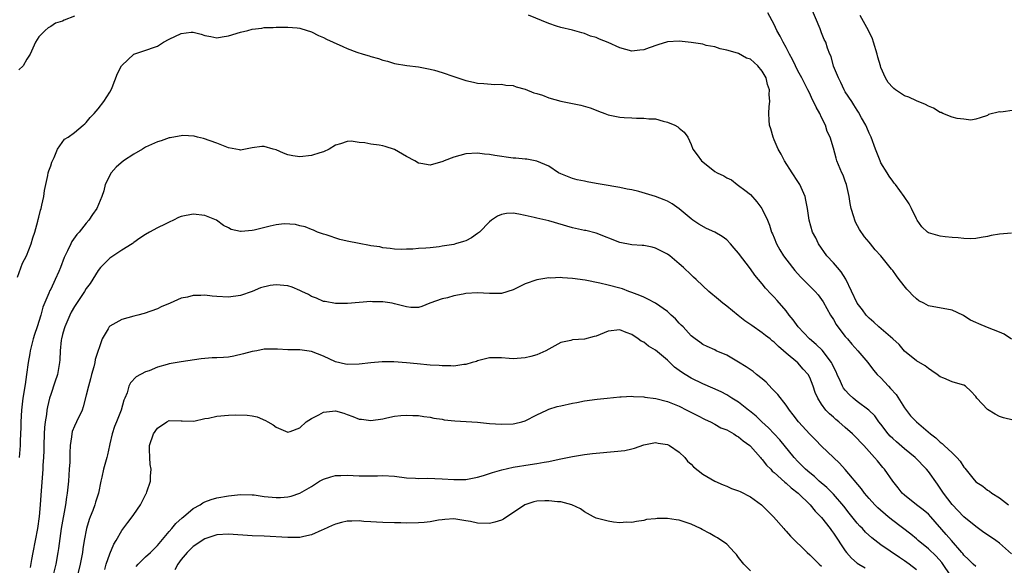
# Model space of a CAD drawing. Units: inches. Extents: x 2529000 to 2532000, y 1545000 to 1548000.
# Drawn here: x 2529408 to 2529574, y 1545327 to 1545419 of the extents above; entities that cross this region are included whole.
import ezdxf

# ---------------------------------------------------------------- set-up
doc = ezdxf.new("R2010")
doc.units = ezdxf.units.IN
doc.header["$MEASUREMENT"] = 0
doc.layers.add('LD25291545_2ft', color=143, linetype='Continuous')

msp = doc.modelspace()

# ---------------------------------------------------------------- linework, layer by layer
at = {"layer": 'LD25291545_2ft'}
for points, elevation in [([(2529575.31, 1545351.31), (2529573.69, 1545351.69), (2529573, 1545351.93), (2529572.28, 1545352.28), (2529571, 1545353.09), (2529569.19, 1545355), (2529569, 1545355.26), (2529568.18, 1545356.18), (2529567.28, 1545357), (2529567, 1545357.18), (2529565.6, 1545357.6), (2529565, 1545357.76), (2529563.63, 1545358.37), (2529563, 1545358.6), (2529562.48, 1545359), (2529561.58, 1545359.58), (2529561, 1545360), (2529560.44, 1545360.44), (2529559, 1545361.29), (2529557, 1545362.94), (2529556.06, 1545364.06), (2529555.03, 1545365), (2529552.68, 1545367), (2529551.83, 1545367.83), (2529551, 1545368.49), (2529550.54, 1545369), (2529549.89, 1545369.89), (2529548.98, 1545371), (2529547.08, 1545375.08), (2529546.31, 1545376.31), (2529545.69, 1545377), (2529545, 1545377.82), (2529543.87, 1545379), (2529542.5, 1545381), (2529542.02, 1545382.02), (2529541.49, 1545383), (2529540.88, 1545385), (2529540.62, 1545387), (2529540.36, 1545388.36), (2529540.22, 1545389), (2529539.33, 1545391), (2529539, 1545391.53), (2529538.03, 1545393), (2529536.74, 1545395), (2529536.16, 1545396.16), (2529535.7, 1545397), (2529535, 1545398.56), (2529534.82, 1545399), (2529534.43, 1545400.43), (2529534.22, 1545401), (2529534.16, 1545401.84), (2529534.08, 1545403), (2529534.16, 1545404.16), (2529534.28, 1545405), (2529534.18, 1545406.18), (2529534.23, 1545407), (2529533.9, 1545407.9), (2529533.63, 1545409), (2529533, 1545410.13), (2529532.26, 1545411), (2529531, 1545412.16), (2529530.33, 1545412.33), (2529529, 1545413.09), (2529528.82, 1545413.18), (2529527, 1545413.66), (2529525.91, 1545413.91), (2529525, 1545414.23), (2529523.53, 1545414.47), (2529523, 1545414.66), (2529521, 1545414.98), (2529519, 1545415.21), (2529517, 1545415.09), (2529515.41, 1545414.59), (2529513.92, 1545414.08), (2529513, 1545413.71), (2529512.34, 1545413.66), (2529511, 1545413.51), (2529509, 1545414.05), (2529507, 1545414.96), (2529505.54, 1545415.54), (2529505, 1545415.78), (2529504.04, 1545416.04), (2529503, 1545416.49), (2529502.57, 1545416.57), (2529501, 1545417.06), (2529499, 1545417.48), (2529498.31, 1545417.69), (2529497, 1545418.15), (2529493.55, 1545419.55)], 7822), ([(2529575, 1545364.94), (2529573.79, 1545365.79), (2529573, 1545366.1), (2529571, 1545366.92), (2529569.51, 1545367.51), (2529569, 1545367.73), (2529568.13, 1545368.13), (2529567, 1545368.9), (2529566.82, 1545369), (2529565, 1545369.81), (2529561, 1545370.59), (2529560.25, 1545371), (2529559.42, 1545371.42), (2529559, 1545371.72), (2529558.34, 1545372.34), (2529557.75, 1545373), (2529557.38, 1545373.38), (2529556.08, 1545375), (2529555.61, 1545375.61), (2529555, 1545376.51), (2529554.77, 1545376.77), (2529553, 1545378.99), (2529552.02, 1545380.02), (2529551.24, 1545381), (2529551, 1545381.27), (2529550.22, 1545382.22), (2529549.41, 1545383.41), (2529548.69, 1545384.69), (2529548.58, 1545385), (2529548.45, 1545385.55), (2529548, 1545387), (2529547.84, 1545387.84), (2529547.66, 1545389), (2529547.21, 1545391), (2529547, 1545391.61), (2529546.61, 1545392.61), (2529546.42, 1545393), (2529545.58, 1545395), (2529545.45, 1545395.45), (2529545, 1545397.14), (2529544.45, 1545399), (2529543.95, 1545399.95), (2529543.65, 1545401), (2529543, 1545402.32), (2529542.68, 1545403), (2529542.07, 1545404.07), (2529541.66, 1545405), (2529541.43, 1545405.43), (2529541, 1545406.36), (2529540.68, 1545407), (2529540.09, 1545408.09), (2529539.64, 1545409), (2529539, 1545410.2), (2529538.59, 1545411), (2529538.07, 1545412.07), (2529537.56, 1545413), (2529537, 1545414.13), (2529536.51, 1545415), (2529536.03, 1545416.03), (2529535.47, 1545417), (2529535, 1545418), (2529533.96, 1545419.96)], 7820), ([(2529575, 1545382.8), (2529573, 1545382.67), (2529571.59, 1545382.41), (2529571, 1545382.26), (2529569.9, 1545382.1), (2529569, 1545381.91), (2529568.12, 1545381.88), (2529567, 1545381.9), (2529566.05, 1545382.05), (2529565, 1545382.08), (2529563.83, 1545382.17), (2529563, 1545382.3), (2529561, 1545382.89), (2529560.86, 1545383), (2529559.9, 1545383.9), (2529559.13, 1545385), (2529559, 1545385.23), (2529558.17, 1545387), (2529557.77, 1545387.77), (2529556.94, 1545389), (2529555.44, 1545391), (2529555.26, 1545391.26), (2529555, 1545391.58), (2529554.41, 1545392.41), (2529554.03, 1545393), (2529553, 1545394.69), (2529552.86, 1545395), (2529552.11, 1545397), (2529551.34, 1545399), (2529551, 1545399.68), (2529550.62, 1545400.62), (2529550.44, 1545401), (2529549.73, 1545402.27), (2529549.22, 1545403.22), (2529549, 1545403.55), (2529548.46, 1545404.46), (2529548.08, 1545405), (2529547, 1545406.65), (2529546.8, 1545407), (2529546.24, 1545408.24), (2529545.83, 1545409), (2529545.02, 1545410.98), (2529544.6, 1545412.6), (2529544.4, 1545413), (2529544.01, 1545413.99), (2529543.69, 1545415), (2529543.46, 1545415.46), (2529543, 1545416.58), (2529542.75, 1545417.25), (2529541.16, 1545421)], 7818), ([(2529575.54, 1545403.54), (2529573.24, 1545403.24), (2529573, 1545403.27), (2529571.17, 1545402.83), (2529571, 1545402.66), (2529569.75, 1545402.25), (2529569, 1545402.04), (2529568.15, 1545401.85), (2529567, 1545402.05), (2529565.86, 1545402.14), (2529565, 1545402.37), (2529563.44, 1545403), (2529563.15, 1545403.15), (2529563, 1545403.17), (2529561.89, 1545403.89), (2529561, 1545404.21), (2529560.51, 1545404.51), (2529559, 1545405.12), (2529557.72, 1545405.72), (2529557, 1545405.99), (2529555.49, 1545407), (2529555.2, 1545407.2), (2529555, 1545407.37), (2529554.23, 1545408.23), (2529553.78, 1545409), (2529553, 1545410.76), (2529552.91, 1545411), (2529552.48, 1545412.48), (2529552.37, 1545413), (2529551.78, 1545415), (2529551.58, 1545415.58), (2529550.92, 1545417), (2529549.49, 1545419.49)], 7816), ([(2529417, 1545419.42), (2529415.25, 1545418.75), (2529415, 1545418.57), (2529413.79, 1545418.21), (2529413, 1545417.67), (2529412.59, 1545417.41), (2529412.07, 1545417), (2529411, 1545415.89), (2529410.42, 1545415), (2529409.53, 1545413), (2529409, 1545412.17), (2529408.33, 1545411), (2529407.65, 1545410.35)], 7822), ([(2529407.38, 1545375.38), (2529408.27, 1545377.73), (2529408.9, 1545379), (2529409.69, 1545381), (2529409.96, 1545382.04), (2529410.3, 1545383), (2529410.82, 1545384.82), (2529410.88, 1545385.12), (2529411, 1545385.54), (2529411.28, 1545386.72), (2529411.38, 1545387), (2529411.52, 1545387.52), (2529411.83, 1545389), (2529411.97, 1545390.03), (2529412.16, 1545391), (2529412.51, 1545392.51), (2529412.6, 1545393), (2529412.68, 1545393.32), (2529413, 1545394.15), (2529413.19, 1545394.81), (2529413.28, 1545395), (2529413.6, 1545395.6), (2529414.14, 1545397), (2529415.35, 1545398.65), (2529415.93, 1545399), (2529417, 1545399.8), (2529418.49, 1545401), (2529418.73, 1545401.27), (2529419, 1545401.5), (2529419.66, 1545402.34), (2529420.32, 1545403), (2529421, 1545403.75), (2529421.95, 1545405), (2529423, 1545406.6), (2529423.2, 1545407), (2529423.35, 1545407.35), (2529424.28, 1545409.72), (2529424.92, 1545411), (2529425, 1545411.11), (2529427, 1545412.99), (2529428.52, 1545413.48), (2529431, 1545414.37), (2529432.03, 1545415), (2529433, 1545415.54), (2529435, 1545416.49), (2529436.69, 1545416.69), (2529437, 1545416.68), (2529438.38, 1545416.38), (2529439, 1545416.13), (2529439.99, 1545415.99), (2529441, 1545415.74), (2529441.92, 1545415.92), (2529443, 1545416.09), (2529445, 1545416.71), (2529446.24, 1545417), (2529447, 1545417.21), (2529448.6, 1545417.4), (2529449, 1545417.48), (2529450.51, 1545417.49), (2529451, 1545417.54), (2529453, 1545417.52), (2529454.59, 1545417.41), (2529455, 1545417.37), (2529456.26, 1545417), (2529456.81, 1545416.81), (2529457, 1545416.78), (2529458.14, 1545416.14), (2529459, 1545415.82), (2529459.53, 1545415.53), (2529460.62, 1545415), (2529462.27, 1545414.27), (2529463, 1545413.97), (2529464.64, 1545413.36), (2529465.72, 1545413), (2529466.72, 1545412.72), (2529467, 1545412.61), (2529468.28, 1545412.28), (2529469, 1545411.99), (2529469.81, 1545411.81), (2529471, 1545411.41), (2529473.06, 1545411.06), (2529475, 1545410.85), (2529477, 1545410.47), (2529477.72, 1545410.28), (2529479, 1545409.89), (2529481, 1545409.22), (2529481.68, 1545409), (2529482.66, 1545408.66), (2529483, 1545408.55), (2529484.28, 1545408.28), (2529485, 1545408.09), (2529486.03, 1545408.03), (2529487.88, 1545407.88), (2529489, 1545407.95), (2529489.75, 1545407.75), (2529491, 1545407.69), (2529491.5, 1545407.5), (2529493, 1545407.1), (2529494.5, 1545406.5), (2529495, 1545406.37), (2529495.94, 1545406.06), (2529497, 1545405.65), (2529499, 1545405.08), (2529502.42, 1545404.42), (2529503.96, 1545403.96), (2529505, 1545403.54), (2529505.4, 1545403.4), (2529506.42, 1545403), (2529507, 1545402.79), (2529507.28, 1545402.72), (2529509, 1545402.36), (2529509.71, 1545402.29), (2529511, 1545402.24), (2529511.81, 1545402.19), (2529513, 1545402.23), (2529513.88, 1545402.12), (2529515, 1545402.07), (2529516.31, 1545401.69), (2529517, 1545401.54), (2529518.27, 1545401), (2529518.75, 1545400.75), (2529519, 1545400.5), (2529519.84, 1545399.84), (2529520.44, 1545399), (2529521, 1545397.78), (2529521.3, 1545397), (2529522.03, 1545396.03), (2529522.72, 1545395), (2529524.08, 1545393.92), (2529525, 1545393.23), (2529525.39, 1545393), (2529526.5, 1545392.5), (2529527, 1545392.13), (2529527.78, 1545391.78), (2529528.78, 1545391), (2529529, 1545390.88), (2529530.07, 1545390.07), (2529531, 1545389.32), (2529532.07, 1545388.07), (2529532.91, 1545387), (2529533, 1545386.86), (2529533.85, 1545385), (2529534.19, 1545384.19), (2529534.58, 1545383), (2529534.72, 1545382.72), (2529535, 1545382.04), (2529535.4, 1545381), (2529535.98, 1545379.98), (2529536.57, 1545379), (2529538.1, 1545377), (2529538.51, 1545376.51), (2529539.47, 1545375.47), (2529541, 1545373.87), (2529541.91, 1545373), (2529542.41, 1545372.41), (2529543, 1545371.65), (2529543.26, 1545371.26), (2529544.52, 1545369), (2529545, 1545368.27), (2529545.44, 1545367.44), (2529545.76, 1545367), (2529547, 1545365.42), (2529547.35, 1545365), (2529548.11, 1545364.11), (2529549.11, 1545363), (2529550.82, 1545361), (2529551.74, 1545359.74), (2529552.39, 1545359), (2529553, 1545358.42), (2529554.27, 1545357), (2529554.64, 1545356.64), (2529555.59, 1545355.59), (2529557, 1545353.38), (2529558.01, 1545352.01), (2529558.99, 1545350.99), (2529561.36, 1545349), (2529562.28, 1545348.28), (2529563, 1545347.56), (2529563.34, 1545347.34), (2529563.69, 1545347), (2529565, 1545345.79), (2529565.81, 1545345), (2529566.38, 1545344.38), (2529567, 1545343.35), (2529567.17, 1545343.17), (2529568.5, 1545341.5), (2529569, 1545340.89), (2529570.18, 1545340.18), (2529571, 1545339.48), (2529571.32, 1545339.32), (2529571.73, 1545339), (2529573, 1545338.17), (2529574.51, 1545337)], 7824), ([(2529575, 1545328.77), (2529573, 1545330.55), (2529572.41, 1545331), (2529571, 1545331.96), (2529570.36, 1545332.36), (2529569, 1545333.34), (2529567, 1545335.01), (2529565, 1545337.09), (2529563.53, 1545339), (2529563.34, 1545339.34), (2529562.52, 1545340.52), (2529561, 1545342.62), (2529560.69, 1545343), (2529558.77, 1545345), (2529557, 1545346.47), (2529555.63, 1545347.63), (2529555, 1545348.19), (2529554.58, 1545348.58), (2529554.2, 1545349), (2529553, 1545350.61), (2529552.67, 1545351), (2529551.99, 1545351.99), (2529550.97, 1545352.97), (2529549, 1545354.46), (2529548.35, 1545355), (2529547.64, 1545355.64), (2529547, 1545356.35), (2529546.71, 1545356.71), (2529546.55, 1545357), (2529546.19, 1545357.81), (2529545.61, 1545359), (2529545.43, 1545359.43), (2529545, 1545360.26), (2529544.77, 1545360.77), (2529544.65, 1545361), (2529543.07, 1545363.07), (2529542.07, 1545364.07), (2529540.96, 1545365), (2529539.05, 1545367), (2529538.2, 1545368.2), (2529537.51, 1545369), (2529537, 1545369.7), (2529535.48, 1545371.48), (2529535, 1545372.02), (2529534.51, 1545372.51), (2529533.55, 1545373.55), (2529533, 1545374.25), (2529531.74, 1545375.74), (2529531, 1545376.81), (2529529, 1545379.43), (2529528.26, 1545380.26), (2529527.66, 1545381), (2529527, 1545381.67), (2529526.23, 1545382.23), (2529525, 1545382.96), (2529523.61, 1545383.61), (2529522.31, 1545384.31), (2529521.29, 1545385), (2529521, 1545385.22), (2529519, 1545386.91), (2529517.78, 1545387.78), (2529517, 1545388.2), (2529516.45, 1545388.45), (2529515, 1545388.98), (2529512.16, 1545389.84), (2529511, 1545390.11), (2529510.24, 1545390.24), (2529509, 1545390.51), (2529505.98, 1545391), (2529505, 1545391.2), (2529503.45, 1545391.45), (2529503, 1545391.58), (2529501.8, 1545391.8), (2529501, 1545392.04), (2529499, 1545392.82), (2529498.63, 1545393), (2529497, 1545394.1), (2529495, 1545394.97), (2529493.29, 1545395.29), (2529493, 1545395.28), (2529491.46, 1545395.46), (2529491, 1545395.46), (2529487.92, 1545395.92), (2529487, 1545396.1), (2529486.16, 1545396.16), (2529485, 1545396.31), (2529483, 1545396.17), (2529481, 1545395.65), (2529479.36, 1545395), (2529479.12, 1545394.88), (2529477, 1545394.27), (2529475.44, 1545394.56), (2529475, 1545394.61), (2529474.39, 1545395), (2529473, 1545395.76), (2529471, 1545396.9), (2529469.4, 1545397.4), (2529469, 1545397.52), (2529468.37, 1545397.63), (2529467, 1545397.81), (2529465.98, 1545398.02), (2529465, 1545398.09), (2529463.69, 1545398.31), (2529463, 1545398.27), (2529461.87, 1545397.87), (2529461, 1545397.67), (2529459.97, 1545397), (2529459, 1545396.55), (2529458.37, 1545396.37), (2529457, 1545395.9), (2529455, 1545395.7), (2529453.83, 1545395.83), (2529453, 1545396.01), (2529452.28, 1545396.28), (2529451, 1545396.85), (2529450.53, 1545397), (2529449, 1545397.42), (2529448.6, 1545397.4), (2529447, 1545397.21), (2529445.85, 1545397), (2529445, 1545396.81), (2529444.84, 1545396.84), (2529443, 1545397.19), (2529441, 1545398.01), (2529438.77, 1545398.77), (2529437.74, 1545399), (2529437.17, 1545399.17), (2529435.29, 1545399.29), (2529433.12, 1545398.88), (2529433, 1545398.88), (2529431.61, 1545398.39), (2529431, 1545398.22), (2529429, 1545397.3), (2529428.5, 1545397), (2529427, 1545396.16), (2529425.25, 1545395), (2529424.05, 1545393.95), (2529423.17, 1545393), (2529422.21, 1545391), (2529421.94, 1545389.93), (2529421.62, 1545389), (2529420.76, 1545387), (2529420.04, 1545385.96), (2529419.45, 1545385), (2529419, 1545384.48), (2529417.79, 1545383), (2529417.41, 1545382.59), (2529416.59, 1545381.41), (2529416.37, 1545381), (2529415.83, 1545379.83), (2529415.27, 1545378.73), (2529414.64, 1545377), (2529414.38, 1545376.38), (2529413.78, 1545375), (2529413, 1545373.39), (2529412.86, 1545373.14), (2529412.7, 1545372.7), (2529411.67, 1545370.33), (2529411.34, 1545369), (2529410.71, 1545367), (2529410.25, 1545365.75), (2529410.07, 1545365), (2529409.54, 1545363), (2529409.47, 1545362.53), (2529409.19, 1545361), (2529408.94, 1545359), (2529408.69, 1545357.31), (2529408.31, 1545355), (2529408.08, 1545353), (2529407.95, 1545351), (2529407.94, 1545350.06), (2529407.85, 1545347.85), (2529407.83, 1545347), (2529407.71, 1545345)], 7826), ([(2529569, 1545326.61), (2529568.57, 1545327), (2529567.8, 1545327.8), (2529567, 1545328.52), (2529566.8, 1545328.8), (2529566.63, 1545329), (2529564.9, 1545331), (2529564.03, 1545332.03), (2529561.4, 1545335), (2529561, 1545335.42), (2529560.15, 1545336.15), (2529558.99, 1545337), (2529557, 1545338.63), (2529556.6, 1545339), (2529555.9, 1545339.9), (2529554.99, 1545341), (2529553.62, 1545343), (2529553.32, 1545343.32), (2529552.41, 1545344.41), (2529551.94, 1545345), (2529551, 1545346), (2529550.11, 1545347), (2529549.56, 1545347.56), (2529549, 1545348.19), (2529548.19, 1545349), (2529547, 1545350.07), (2529545.92, 1545351), (2529545.41, 1545351.41), (2529545, 1545351.79), (2529544.34, 1545352.34), (2529543.74, 1545353), (2529543, 1545354), (2529542.37, 1545355), (2529541.94, 1545355.94), (2529541.57, 1545357), (2529541, 1545358.47), (2529540.71, 1545359), (2529539.91, 1545359.91), (2529539, 1545360.98), (2529537, 1545362.61), (2529536.58, 1545363), (2529535.71, 1545363.71), (2529535, 1545364.44), (2529534.68, 1545364.68), (2529534.3, 1545365), (2529533.56, 1545365.56), (2529533, 1545366.02), (2529531.23, 1545367.23), (2529530.06, 1545368.06), (2529528.92, 1545368.92), (2529527, 1545370.48), (2529526.34, 1545371), (2529525.64, 1545371.64), (2529524.01, 1545373), (2529523, 1545373.95), (2529521.84, 1545375), (2529521.42, 1545375.42), (2529521, 1545375.79), (2529519.72, 1545377), (2529519, 1545377.65), (2529517.4, 1545379), (2529517, 1545379.28), (2529515, 1545380.29), (2529514.43, 1545380.43), (2529513, 1545380.72), (2529512.75, 1545380.75), (2529511, 1545380.86), (2529509, 1545381.24), (2529505, 1545382.84), (2529503.26, 1545383.26), (2529503, 1545383.29), (2529501, 1545383.7), (2529497, 1545384.9), (2529495, 1545385.34), (2529494.53, 1545385.47), (2529493, 1545385.82), (2529491.96, 1545386.04), (2529491, 1545386.19), (2529489.88, 1545386.12), (2529489, 1545385.97), (2529488.32, 1545385.68), (2529487.33, 1545385), (2529487, 1545384.74), (2529485.29, 1545383), (2529485, 1545382.74), (2529483.96, 1545382.04), (2529483, 1545381.54), (2529482.6, 1545381.4), (2529481.27, 1545381), (2529481, 1545380.93), (2529479, 1545380.6), (2529478.53, 1545380.53), (2529477, 1545380.37), (2529476.26, 1545380.26), (2529475, 1545380.22), (2529474.09, 1545380.09), (2529473, 1545380.11), (2529472.08, 1545380.08), (2529471, 1545380.12), (2529470.25, 1545380.25), (2529469, 1545380.36), (2529468.5, 1545380.5), (2529467, 1545380.7), (2529466.76, 1545380.76), (2529465, 1545381.07), (2529463, 1545381.49), (2529461.76, 1545381.76), (2529459.48, 1545382.52), (2529459, 1545382.66), (2529458.01, 1545383), (2529457.33, 1545383.33), (2529457, 1545383.42), (2529455.91, 1545383.91), (2529455, 1545384.04), (2529454.28, 1545384.28), (2529452.37, 1545384.37), (2529451, 1545384.21), (2529450.01, 1545384.01), (2529447.34, 1545383.34), (2529447, 1545383.27), (2529445.1, 1545383.1), (2529445, 1545383.11), (2529443.45, 1545383.45), (2529443, 1545383.69), (2529442.12, 1545384.12), (2529440.98, 1545384.98), (2529439, 1545385.81), (2529437, 1545386.04), (2529435, 1545385.61), (2529434.57, 1545385.43), (2529433.71, 1545385), (2529433, 1545384.68), (2529432.33, 1545384.33), (2529431, 1545383.69), (2529429.68, 1545383), (2529429, 1545382.61), (2529428.04, 1545381.96), (2529427, 1545381.22), (2529426.89, 1545381.11), (2529426.73, 1545381), (2529425, 1545379.95), (2529423, 1545378.62), (2529421.39, 1545377), (2529421, 1545376.54), (2529419.65, 1545374.35), (2529419, 1545373.5), (2529418.7, 1545373), (2529417, 1545370.45), (2529416.48, 1545369.52), (2529416.22, 1545369), (2529415.36, 1545367), (2529415.29, 1545366.71), (2529415, 1545365.74), (2529414.8, 1545365), (2529414.75, 1545364.75), (2529414.6, 1545363), (2529414.55, 1545361.45), (2529414.51, 1545361), (2529414.13, 1545359), (2529413.72, 1545357.72), (2529413, 1545355.64), (2529412.8, 1545355), (2529412.45, 1545353.55), (2529412.35, 1545353), (2529412.27, 1545352.27), (2529412.05, 1545351), (2529411.93, 1545350.07), (2529411.89, 1545349), (2529411.83, 1545347), (2529411.83, 1545346.17), (2529411.78, 1545345), (2529411.69, 1545343.69), (2529411.67, 1545343), (2529411.35, 1545338.65), (2529411.25, 1545337), (2529411.07, 1545335.07), (2529410.78, 1545333), (2529410.4, 1545331), (2529409.97, 1545329), (2529409.78, 1545327.78), (2529409.54, 1545326.46)], 7828), ([(2529564.9, 1545324.9), (2529563.28, 1545327.28), (2529562.33, 1545328.33), (2529561, 1545329.59), (2529559.31, 1545331), (2529559, 1545331.28), (2529558.07, 1545332.07), (2529555, 1545334.39), (2529554.25, 1545335), (2529552.5, 1545336.5), (2529551.99, 1545337), (2529551, 1545338.07), (2529550.23, 1545339), (2529549.72, 1545339.72), (2529547, 1545342.98), (2529546.04, 1545344.04), (2529544.98, 1545345), (2529543, 1545346.89), (2529541.98, 1545347.98), (2529541, 1545348.94), (2529539.12, 1545351), (2529538.21, 1545352.21), (2529537.58, 1545353), (2529537, 1545353.83), (2529535.6, 1545355.6), (2529535, 1545356.22), (2529534.63, 1545356.63), (2529533.67, 1545357.67), (2529533, 1545358.25), (2529532.03, 1545359), (2529531.47, 1545359.47), (2529530.27, 1545360.27), (2529529, 1545361.04), (2529527, 1545362.24), (2529525.23, 1545363), (2529525, 1545363.12), (2529523.7, 1545363.7), (2529523, 1545364.05), (2529522.46, 1545364.46), (2529521.66, 1545365), (2529521, 1545365.53), (2529519.65, 1545367), (2529519.33, 1545367.33), (2529519, 1545367.63), (2529518.36, 1545368.36), (2529517.65, 1545369), (2529517, 1545369.58), (2529515, 1545371), (2529513.71, 1545371.71), (2529513, 1545372.02), (2529512.33, 1545372.33), (2529511, 1545372.83), (2529510.48, 1545373), (2529509.41, 1545373.41), (2529509, 1545373.53), (2529507, 1545374.07), (2529505.6, 1545374.4), (2529503.11, 1545374.89), (2529501, 1545375.2), (2529499.28, 1545375.28), (2529499, 1545375.33), (2529497.25, 1545375.25), (2529497, 1545375.27), (2529495, 1545374.97), (2529493, 1545374.28), (2529491, 1545373.27), (2529489, 1545372.66), (2529487, 1545372.66), (2529485, 1545372.77), (2529483, 1545372.64), (2529482.53, 1545372.53), (2529481, 1545372.27), (2529479.94, 1545371.94), (2529479, 1545371.72), (2529476.91, 1545371), (2529475.56, 1545370.44), (2529475, 1545370.29), (2529473.74, 1545370.26), (2529473, 1545370.39), (2529471, 1545370.92), (2529470.59, 1545371), (2529469, 1545371.23), (2529467.24, 1545371.24), (2529467, 1545371.27), (2529465, 1545371.13), (2529463.05, 1545370.95), (2529461, 1545370.93), (2529459.28, 1545371.28), (2529459, 1545371.31), (2529457.85, 1545371.85), (2529457, 1545372.14), (2529456.48, 1545372.48), (2529455.35, 1545373), (2529455, 1545373.17), (2529453.72, 1545373.72), (2529453, 1545373.91), (2529451, 1545374.08), (2529450.02, 1545373.98), (2529448.39, 1545373.61), (2529446.98, 1545372.98), (2529445, 1545372.32), (2529443, 1545372.05), (2529441, 1545372.15), (2529440.21, 1545372.21), (2529439, 1545372.34), (2529438.3, 1545372.3), (2529437, 1545372.33), (2529436.05, 1545372.05), (2529435, 1545371.87), (2529433.15, 1545371), (2529431.63, 1545370.37), (2529431, 1545370.07), (2529428.75, 1545369.25), (2529427.72, 1545369), (2529427, 1545368.84), (2529425, 1545368.25), (2529423, 1545367.14), (2529422.86, 1545367), (2529422.7, 1545366.7), (2529421.66, 1545365), (2529420.51, 1545361.49), (2529420.45, 1545361), (2529420.28, 1545360.28), (2529419.89, 1545359), (2529419.73, 1545358.27), (2529419.36, 1545357), (2529419, 1545355.49), (2529418.47, 1545353.53), (2529418.28, 1545353), (2529417.36, 1545351), (2529417, 1545350.25), (2529416.64, 1545349.36), (2529416.55, 1545349), (2529416.5, 1545348.5), (2529416.26, 1545347), (2529416.21, 1545345.79), (2529416.22, 1545345), (2529416.2, 1545344.2), (2529416.13, 1545343), (2529415.98, 1545341), (2529415.8, 1545339), (2529415.68, 1545338.32), (2529415.51, 1545337), (2529415.16, 1545335.16), (2529415.1, 1545334.9), (2529414.78, 1545333), (2529414.34, 1545329.66), (2529414.23, 1545329), (2529413.85, 1545327), (2529413.38, 1545325)], 7830), ([(2529559, 1545326.06), (2529557.79, 1545327), (2529557, 1545327.55), (2529556.11, 1545328.11), (2529553, 1545330.29), (2529551.45, 1545331.45), (2529550.42, 1545332.42), (2529549.89, 1545333), (2529549.42, 1545333.42), (2529549, 1545333.91), (2529547.63, 1545335.63), (2529546.77, 1545336.77), (2529545, 1545338.8), (2529543.91, 1545339.91), (2529542.6, 1545341), (2529541.78, 1545341.78), (2529541, 1545342.39), (2529540.3, 1545343), (2529539.67, 1545343.67), (2529539, 1545344.34), (2529538.39, 1545345), (2529535.95, 1545347.95), (2529534.02, 1545350.02), (2529532.93, 1545351), (2529531.97, 1545351.97), (2529530.87, 1545352.87), (2529530.68, 1545353), (2529529, 1545354.33), (2529527.89, 1545355), (2529527.35, 1545355.35), (2529527, 1545355.53), (2529526.05, 1545356.05), (2529524.67, 1545356.67), (2529523, 1545357.4), (2529521, 1545358.37), (2529519.97, 1545359), (2529519.38, 1545359.38), (2529519, 1545359.67), (2529518.22, 1545360.22), (2529517, 1545361.41), (2529515, 1545363.1), (2529513.79, 1545363.79), (2529513, 1545364.43), (2529512.6, 1545364.6), (2529512.08, 1545365), (2529511, 1545365.73), (2529510.06, 1545366.06), (2529509, 1545366.53), (2529507, 1545366.27), (2529505, 1545365.45), (2529504.62, 1545365.38), (2529503, 1545364.96), (2529501, 1545364.81), (2529500.71, 1545364.71), (2529499, 1545364.36), (2529496.5, 1545363), (2529495.48, 1545362.52), (2529495, 1545362.33), (2529493.98, 1545362.02), (2529493, 1545361.78), (2529491, 1545361.63), (2529490.31, 1545361.69), (2529489, 1545361.77), (2529488.21, 1545361.79), (2529487, 1545361.77), (2529485, 1545361.28), (2529484.8, 1545361.2), (2529484.08, 1545361), (2529483, 1545360.66), (2529482.66, 1545360.66), (2529481, 1545360.41), (2529480.47, 1545360.47), (2529479, 1545360.44), (2529478.49, 1545360.49), (2529477, 1545360.57), (2529474.78, 1545360.78), (2529473, 1545360.97), (2529470.88, 1545361.12), (2529468.87, 1545361.12), (2529467, 1545360.97), (2529465, 1545360.71), (2529463, 1545360.69), (2529462.73, 1545360.73), (2529461, 1545361.13), (2529459, 1545362.06), (2529457, 1545362.88), (2529455, 1545363.14), (2529453.15, 1545363.15), (2529453, 1545363.17), (2529451.23, 1545363.23), (2529451, 1545363.25), (2529449.25, 1545363.25), (2529449, 1545363.23), (2529447.78, 1545363), (2529447, 1545362.88), (2529445.54, 1545362.46), (2529443.91, 1545362.09), (2529443, 1545361.92), (2529442.12, 1545361.88), (2529441, 1545361.78), (2529440.22, 1545361.78), (2529438.39, 1545361.61), (2529435, 1545361.1), (2529433, 1545360.76), (2529432.65, 1545360.65), (2529431, 1545360.21), (2529429.63, 1545359.63), (2529429, 1545359.41), (2529427.39, 1545358.61), (2529426.43, 1545357.57), (2529426.17, 1545357), (2529425.87, 1545355.87), (2529425.5, 1545355), (2529425.34, 1545354.66), (2529424.86, 1545353), (2529424.07, 1545351), (2529423.78, 1545350.22), (2529423.38, 1545349), (2529423, 1545347.31), (2529422.91, 1545347), (2529422.58, 1545345.42), (2529422.45, 1545345), (2529421.92, 1545343), (2529421.65, 1545341.65), (2529421.48, 1545341), (2529421.04, 1545339), (2529420.54, 1545337.46), (2529420.42, 1545337), (2529420.08, 1545336.08), (2529419.65, 1545335), (2529419.48, 1545334.52), (2529419.01, 1545333), (2529418.65, 1545331), (2529418.43, 1545329.57), (2529418.36, 1545329), (2529417.99, 1545327), (2529417.02, 1545323)], 7832), ([(2529422.13, 1545326.13), (2529422.38, 1545327), (2529423, 1545328.77), (2529423.64, 1545330.36), (2529424.05, 1545331), (2529425, 1545332.67), (2529425.99, 1545334.01), (2529426.76, 1545335), (2529427, 1545335.38), (2529428.13, 1545337), (2529428.41, 1545337.59), (2529429.08, 1545338.92), (2529429.15, 1545339), (2529429.23, 1545339.23), (2529429.83, 1545341), (2529429.82, 1545341.82), (2529429.92, 1545343), (2529429.8, 1545343.8), (2529429.7, 1545345), (2529429.65, 1545346.35), (2529429.65, 1545347), (2529430.36, 1545349), (2529431, 1545349.92), (2529432.61, 1545351), (2529433, 1545351.21), (2529435, 1545351.18), (2529435.16, 1545351.16), (2529437.13, 1545351.13), (2529439, 1545351.54), (2529439.62, 1545351.62), (2529441, 1545351.94), (2529443, 1545352.14), (2529444.21, 1545352.21), (2529446.15, 1545352.15), (2529447, 1545352.02), (2529447.83, 1545351.83), (2529449.24, 1545351.24), (2529449.59, 1545351), (2529450.51, 1545350.51), (2529451, 1545350.09), (2529452.59, 1545349.41), (2529453, 1545349.25), (2529453.38, 1545349.38), (2529455, 1545350), (2529456.1, 1545351), (2529457, 1545351.59), (2529458.19, 1545352.19), (2529459, 1545352.63), (2529461, 1545352.84), (2529462.44, 1545352.44), (2529463, 1545352.25), (2529463.93, 1545351.93), (2529465, 1545351.48), (2529465.44, 1545351.44), (2529467, 1545351.22), (2529469, 1545351.53), (2529469.68, 1545351.68), (2529471, 1545351.94), (2529472.05, 1545352.05), (2529473, 1545352.12), (2529474.07, 1545352.07), (2529475, 1545352.05), (2529475.9, 1545351.9), (2529477, 1545351.8), (2529477.63, 1545351.63), (2529479, 1545351.47), (2529479.37, 1545351.37), (2529481.16, 1545351.16), (2529485, 1545350.93), (2529487, 1545350.75), (2529489, 1545350.6), (2529491, 1545350.68), (2529491.27, 1545350.73), (2529492.43, 1545351), (2529493, 1545351.17), (2529495, 1545352.18), (2529496.66, 1545353), (2529497, 1545353.15), (2529498.41, 1545353.59), (2529499, 1545353.73), (2529501, 1545354.15), (2529501.73, 1545354.27), (2529503, 1545354.54), (2529505.15, 1545354.85), (2529506.84, 1545355), (2529509, 1545355.22), (2529509.22, 1545355.22), (2529511, 1545355.33), (2529511.29, 1545355.29), (2529513, 1545355.23), (2529513.18, 1545355.18), (2529515.07, 1545354.93), (2529517, 1545354.45), (2529519, 1545353.62), (2529520.27, 1545353), (2529522.06, 1545352.06), (2529523.39, 1545351.39), (2529524.26, 1545351), (2529525, 1545350.61), (2529526.02, 1545350.02), (2529527, 1545349.63), (2529528.18, 1545349), (2529528.66, 1545348.66), (2529529, 1545348.5), (2529529.78, 1545347.78), (2529530.91, 1545347), (2529531, 1545346.92), (2529532.69, 1545345), (2529532.83, 1545344.83), (2529533, 1545344.67), (2529533.71, 1545343.71), (2529534.42, 1545343), (2529534.69, 1545342.69), (2529535, 1545342.44), (2529536.81, 1545340.81), (2529537, 1545340.69), (2529537.88, 1545339.88), (2529539.07, 1545339), (2529541.07, 1545337), (2529541.93, 1545335.93), (2529543, 1545334.87), (2529544.45, 1545333), (2529544.67, 1545332.67), (2529545, 1545332.24), (2529547, 1545329.23), (2529547.18, 1545329), (2529548.03, 1545328.03), (2529549, 1545327.19), (2529549.28, 1545327), (2529550.37, 1545326.37)], 7834), ([(2529427.4, 1545326.6), (2529427.74, 1545327), (2529429, 1545328.27), (2529429.81, 1545329), (2529431, 1545330.14), (2529433, 1545332.53), (2529433.42, 1545333), (2529434.12, 1545333.88), (2529435.17, 1545334.83), (2529435.4, 1545335), (2529437, 1545336.39), (2529438.18, 1545337), (2529438.66, 1545337.34), (2529439, 1545337.53), (2529440.08, 1545337.92), (2529441, 1545338.2), (2529443, 1545338.55), (2529445, 1545338.75), (2529447, 1545338.71), (2529447.32, 1545338.68), (2529449, 1545338.44), (2529451, 1545338.23), (2529451.77, 1545338.23), (2529453, 1545338.35), (2529453.54, 1545338.46), (2529455.03, 1545338.97), (2529457, 1545340.12), (2529458.35, 1545341), (2529458.77, 1545341.23), (2529459, 1545341.34), (2529460.24, 1545341.76), (2529461, 1545341.94), (2529461.95, 1545341.95), (2529463, 1545342.02), (2529465, 1545341.89), (2529466.12, 1545341.88), (2529467, 1545341.89), (2529468.09, 1545341.91), (2529469, 1545341.95), (2529471, 1545341.83), (2529473, 1545341.58), (2529474.51, 1545341.49), (2529475, 1545341.45), (2529476.52, 1545341.48), (2529479, 1545341.41), (2529481, 1545341.27), (2529482.73, 1545341.27), (2529483, 1545341.29), (2529485, 1545341.69), (2529485.96, 1545341.96), (2529487, 1545342.29), (2529487.51, 1545342.49), (2529489.08, 1545342.92), (2529491, 1545343.38), (2529493.83, 1545343.83), (2529495, 1545343.97), (2529496.23, 1545344.23), (2529497, 1545344.34), (2529498.73, 1545344.73), (2529501, 1545345.16), (2529503, 1545345.48), (2529504.36, 1545345.64), (2529505, 1545345.73), (2529508.01, 1545345.99), (2529509.82, 1545346.18), (2529511, 1545346.48), (2529511.45, 1545346.55), (2529513, 1545347.13), (2529515, 1545347.54), (2529515.42, 1545347.42), (2529517, 1545347.2), (2529517.37, 1545347), (2529519, 1545345.9), (2529519.96, 1545345), (2529520.39, 1545344.39), (2529521, 1545343.86), (2529521.41, 1545343.41), (2529523, 1545342.2), (2529525.02, 1545341.02), (2529526.38, 1545340.38), (2529527, 1545340.16), (2529527.79, 1545339.79), (2529529, 1545339.4), (2529529.25, 1545339.25), (2529531, 1545338.37), (2529532.87, 1545337), (2529534.89, 1545335), (2529536.62, 1545333), (2529536.78, 1545332.78), (2529537, 1545332.58), (2529537.73, 1545331.73), (2529540.54, 1545329), (2529541, 1545328.6), (2529541.78, 1545327.78), (2529542.61, 1545327), (2529543, 1545326.69)], 7836), ([(2529531, 1545325.86), (2529529.87, 1545327), (2529529, 1545328.12), (2529528.63, 1545328.63), (2529528.31, 1545329), (2529527, 1545330.38), (2529525.47, 1545331.47), (2529525, 1545331.69), (2529524.16, 1545332.16), (2529522.84, 1545332.84), (2529522.56, 1545333), (2529521, 1545333.76), (2529519, 1545334.43), (2529518.46, 1545334.46), (2529517, 1545334.69), (2529515.29, 1545334.71), (2529515, 1545334.65), (2529513.45, 1545334.55), (2529513, 1545334.39), (2529511.78, 1545334.22), (2529511, 1545334.06), (2529510.08, 1545334.08), (2529509, 1545334), (2529507.89, 1545334.11), (2529507, 1545334.25), (2529505, 1545334.78), (2529504.55, 1545335), (2529503.55, 1545335.55), (2529503, 1545335.82), (2529502.34, 1545336.34), (2529500.9, 1545337), (2529499, 1545337.51), (2529498.48, 1545337.52), (2529497, 1545337.71), (2529496.31, 1545337.69), (2529495, 1545337.61), (2529494.48, 1545337.52), (2529492.97, 1545337.03), (2529489.38, 1545334.62), (2529489, 1545334.42), (2529487.91, 1545334.09), (2529487, 1545333.88), (2529485, 1545333.93), (2529483.8, 1545334.2), (2529483, 1545334.34), (2529481, 1545334.67), (2529479.47, 1545334.53), (2529479, 1545334.5), (2529478.41, 1545334.41), (2529477, 1545334.13), (2529475.97, 1545334.03), (2529475, 1545333.96), (2529473, 1545333.94), (2529472.04, 1545333.96), (2529471, 1545333.96), (2529469, 1545334.03), (2529467.93, 1545334.07), (2529467, 1545334.16), (2529465.79, 1545334.21), (2529465, 1545334.31), (2529463.76, 1545334.24), (2529463, 1545334.26), (2529462.04, 1545334.04), (2529461, 1545333.78), (2529460.46, 1545333.54), (2529459, 1545332.85), (2529458.75, 1545332.75), (2529457, 1545331.94), (2529455.7, 1545331.7), (2529455, 1545331.53), (2529453.52, 1545331.52), (2529453, 1545331.49), (2529449, 1545331.73), (2529447, 1545331.81), (2529443, 1545332.07), (2529441, 1545331.94), (2529439, 1545331.28), (2529438.52, 1545331), (2529437.64, 1545330.36), (2529437, 1545329.97), (2529435.99, 1545329), (2529435, 1545327.79), (2529434.46, 1545327), (2529433.96, 1545326.04)], 7838)]:
    msp.add_lwpolyline(points, dxfattribs=dict(at, elevation=elevation))

doc.saveas('drawing.dxf')
